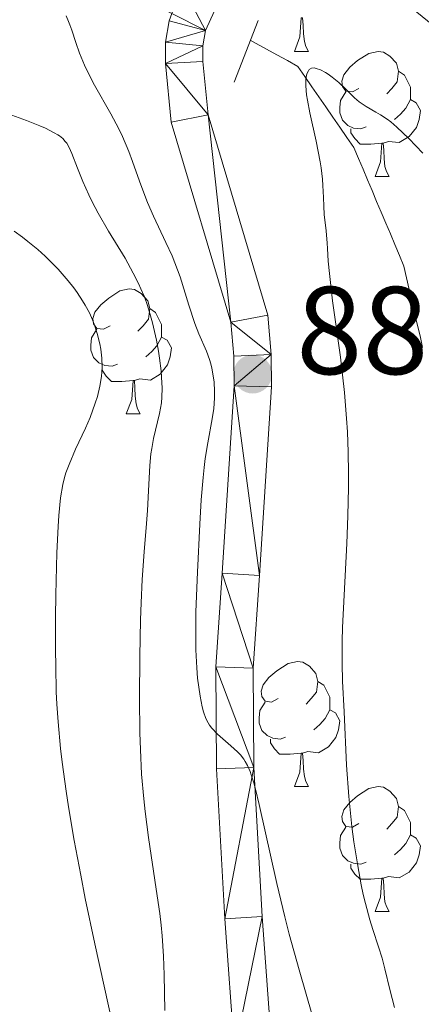
# Model space of a CAD drawing. Units: metres. Extents: x 653582 to 658104, y 4762148 to 4765219.
# Drawn here: x 655059 to 655092, y 4762830 to 4762909 of the extents above; entities that cross this region are included whole.
import ezdxf

# ---------------------------------------------------------------- set-up
doc = ezdxf.new("R2010")
doc.units = ezdxf.units.M
doc.header["$MEASUREMENT"] = 0
doc.linetypes.add('DGN Style 2', pattern=[54.4435, 32.6661, -21.7774])
doc.linetypes.add('DGN Style 3', pattern=[76.2209, 54.44350000000001, -21.7774])
for name, color, linetype, lineweight in [('Carátula', 7, 'Continuous', 0), ('Elementos auxiliares', 7, 'Continuous', 0), ('Entidades rústicas y varios', 7, 'Continuous', 0), ('Hidrografía', 7, 'Continuous', 0), ('Relieve y altimetría', 7, 'Continuous', 0), ('Textos de rotulación', 7, 'Continuous', 0), ('Viales y ferrocarril', 7, 'Continuous', 0)]:
    doc.layers.add(name, color=color, linetype=linetype, lineweight=lineweight)
doc.styles.add('Style-arial', font='arial.shx', dxfattribs={"bigfont": 'arialbig.shx'})

# ---------------------------------------------------------------- blocks, each defined once
blk = doc.blocks.new('5PATER_1')
at = {"layer": 'Relieve y altimetría', "linetype": 'Continuous', "lineweight": 0}
h = blk.add_hatch(color=250, dxfattribs=at)
edge = h.paths.add_edge_path()
edge.add_ellipse((0.001929439604282379, 0.0006151013076305389), major_axis=(-1.095731439223372, -1.110710696700102), ratio=0.9994222409660319, start_angle=0, end_angle=360)

msp = doc.modelspace()

# ---------------------------------------------------------------- linework, layer by layer
at = {"layer": 'Carátula', "color": 7, "linetype": 'Continuous', "lineweight": 0}
msp.add_3dface([(653649.8500000015, 4762148.310000001), (658103.6900000013, 4762250.029999999), (658035.879999999, 4765219.26), (653582.0399999991, 4765117.550000001)], dxfattribs=at)
at = {"layer": 'Elementos auxiliares', "color": 250, "linetype": 'Continuous', "lineweight": 0}
msp.add_3dface([(654474.9699999988, 4764875.67), (657869.879999999, 4764953.24), (657923.3200000003, 4762639.68), (654527.2300000004, 4762562.119999999)], dxfattribs=at)
at = {"layer": 'Entidades rústicas y varios', "color": 92, "linetype": 'Continuous', "lineweight": 0, "flags": 128}
for points in [[(655081.4600000009, 4762906.779999999), (655081.8999999985, 4762907.939999999), (655082.0100000016, 4762909.470000001), (655082.120000001, 4762909.470000001), (655082.1499999985, 4762908.880000001), (655082.1900000013, 4762908.199999999), (655082.2600000016, 4762907.58), (655082.370000001, 4762907.18), (655082.5899999999, 4762906.779999999)], [(655081.4600000009, 4762906.779999999), (655082.5899999999, 4762906.779999999)], [(655086.6400000006, 4762903.810000001), (655086.1099999994, 4762903.540000001), (655085.5799999982, 4762903.6), (655085.3099999987, 4762903.970000001), (655085.2600000016, 4762904.390000001), (655085.4200000018, 4762904.91), (655085.8999999985, 4762905.51), (655086.5300000012, 4762906.040000001), (655087.4299999997, 4762906.619999999), (655088.1799999997, 4762906.779999999), (655088.6000000015, 4762906.73), (655089.129999999, 4762906.41), (655089.6600000001, 4762905.83), (655089.8200000003, 4762905.189999999), (655089.7100000009, 4762904.34), (655089.2899999991, 4762903.810000001), (655088.870000001, 4762903.380000001)], [(655089.8200000003, 4762905.189999999), (655090.3000000007, 4762904.869999999), (655090.6099999994, 4762904.23), (655090.7699999996, 4762903.91), (655090.7699999996, 4762903.33), (655090.7699999996, 4762902.91), (655090.3999999985, 4762902.220000001), (655089.9800000004, 4762901.74), (655089.5, 4762901.32)], [(655087.2199999988, 4762900.73), (655086.8000000007, 4762900.57), (655086.2100000009, 4762900.630000001), (655085.7399999984, 4762900.84), (655085.3099999987, 4762901.26), (655085.1000000015, 4762901.85), (655085.1000000015, 4762902.27), (655085.1499999985, 4762902.85), (655085.5799999982, 4762903.540000001)], [(655090.7699999996, 4762902.91), (655091.2300000004, 4762902.66), (655091.5700000003, 4762902.040000001), (655091.4600000009, 4762901.32), (655091.25, 4762900.68), (655090.6700000018, 4762899.939999999), (655089.870000001, 4762899.460000001), (655089.0199999996, 4762899.560000001), (655088.5899999999, 4762899.43)], [(655088.4800000004, 4762899.43), (655087.5899999999, 4762899.35), (655086.75, 4762899.35), (655086.3200000003, 4762899.779999999), (655086, 4762900.25), (655086, 4762900.57)], [(655087.9400000013, 4762896.75), (655088.370000001, 4762897.91), (655088.4800000004, 4762899.43), (655088.5899999999, 4762899.43), (655088.629999999, 4762898.85), (655088.6600000001, 4762898.16), (655088.7300000004, 4762897.550000001), (655088.8500000015, 4762897.15), (655089.0599999987, 4762896.75)], [(655087.9400000013, 4762896.75), (655089.0599999987, 4762896.75)], [(655066.6600000001, 4762884.76), (655066.129999999, 4762884.49), (655065.6000000015, 4762884.550000001), (655065.3399999999, 4762884.92), (655065.2800000012, 4762885.34), (655065.4400000013, 4762885.859999999), (655065.9200000018, 4762886.460000001), (655066.5599999987, 4762886.99), (655067.4600000009, 4762887.57), (655068.1999999993, 4762887.73), (655068.629999999, 4762887.68), (655069.1600000001, 4762887.359999999), (655069.6900000013, 4762886.779999999), (655069.8500000015, 4762886.140000001), (655069.7399999984, 4762885.290000001), (655069.3099999987, 4762884.76), (655068.8900000006, 4762884.33)], [(655069.8500000015, 4762886.140000001), (655070.3200000003, 4762885.82), (655070.6400000006, 4762885.18), (655070.8000000007, 4762884.859999999), (655070.8000000007, 4762884.279999999), (655070.8000000007, 4762883.859999999), (655070.4299999997, 4762883.17), (655070.0100000016, 4762882.689999999), (655069.5300000012, 4762882.27)], [(655067.25, 4762881.68), (655066.8200000003, 4762881.52), (655066.2399999984, 4762881.58), (655065.7600000016, 4762881.790000001), (655065.3399999999, 4762882.210000001), (655065.120000001, 4762882.800000001), (655065.120000001, 4762883.220000001), (655065.1799999997, 4762883.800000001), (655065.6000000015, 4762884.49)], [(655070.8000000007, 4762883.859999999), (655071.25, 4762883.609999999), (655071.6000000015, 4762882.99), (655071.4899999984, 4762882.27), (655071.2800000012, 4762881.630000001), (655070.6900000013, 4762880.890000001), (655069.8999999985, 4762880.41), (655069.0500000007, 4762880.51), (655068.620000001, 4762880.380000001)], [(655068.5100000016, 4762880.380000001), (655067.620000001, 4762880.300000001), (655066.7699999996, 4762880.300000001), (655066.3500000015, 4762880.73), (655066.0300000012, 4762881.199999999), (655066.0300000012, 4762881.52)], [(655067.9600000009, 4762877.699999999), (655068.3999999985, 4762878.859999999), (655068.5100000016, 4762880.380000001), (655068.620000001, 4762880.380000001), (655068.6499999985, 4762879.800000001), (655068.6900000013, 4762879.109999999), (655068.7600000016, 4762878.5), (655068.870000001, 4762878.1), (655069.0899999999, 4762877.699999999)], [(655067.9600000009, 4762877.699999999), (655069.0899999999, 4762877.699999999)], [(655080.1600000001, 4762854.85), (655079.629999999, 4762854.58), (655079.1000000015, 4762854.640000001), (655078.8399999999, 4762855.01), (655078.7800000012, 4762855.439999999), (655078.9400000013, 4762855.960000001), (655079.4200000018, 4762856.550000001), (655080.0599999987, 4762857.08), (655080.9600000009, 4762857.66), (655081.6999999993, 4762857.82), (655082.129999999, 4762857.77), (655082.6600000001, 4762857.460000001), (655083.1900000013, 4762856.869999999), (655083.3500000015, 4762856.23), (655083.2399999984, 4762855.380000001), (655082.8099999987, 4762854.85), (655082.3900000006, 4762854.42)], [(655083.3500000015, 4762856.23), (655083.8200000003, 4762855.92), (655084.1400000006, 4762855.279999999), (655084.3000000007, 4762854.960000001), (655084.3000000007, 4762854.380000001), (655084.3000000007, 4762853.949999999), (655083.9299999997, 4762853.26), (655083.5100000016, 4762852.779999999), (655083.0300000012, 4762852.359999999)], [(655080.75, 4762851.77), (655080.3200000003, 4762851.609999999), (655079.7399999984, 4762851.67), (655079.2600000016, 4762851.880000001), (655078.8399999999, 4762852.300000001), (655078.620000001, 4762852.890000001), (655078.620000001, 4762853.310000001), (655078.6799999997, 4762853.9), (655079.1000000015, 4762854.58)], [(655084.3000000007, 4762853.949999999), (655084.75, 4762853.699999999), (655085.1000000015, 4762853.08), (655084.9899999984, 4762852.359999999), (655084.7800000012, 4762851.720000001), (655084.1900000013, 4762850.98), (655083.3999999985, 4762850.5), (655082.5500000007, 4762850.6), (655082.120000001, 4762850.48)], [(655082.0100000016, 4762850.48), (655081.120000001, 4762850.390000001), (655080.2699999996, 4762850.390000001), (655079.8500000015, 4762850.82), (655079.5300000012, 4762851.300000001), (655079.5300000012, 4762851.609999999)], [(655081.4600000009, 4762847.790000001), (655081.8999999985, 4762848.949999999), (655082.0100000016, 4762850.48), (655082.120000001, 4762850.48), (655082.1499999985, 4762849.890000001), (655082.1900000013, 4762849.199999999), (655082.2600000016, 4762848.59), (655082.370000001, 4762848.189999999), (655082.5899999999, 4762847.790000001)], [(655081.4600000009, 4762847.790000001), (655082.5899999999, 4762847.790000001)], [(655086.6400000006, 4762844.82), (655086.1099999994, 4762844.550000001), (655085.5799999982, 4762844.6), (655085.3099999987, 4762844.98), (655085.2600000016, 4762845.4), (655085.4200000018, 4762845.92), (655085.8999999985, 4762846.52), (655086.5300000012, 4762847.040000001), (655087.4299999997, 4762847.630000001), (655088.1799999997, 4762847.790000001), (655088.6000000015, 4762847.74), (655089.129999999, 4762847.42), (655089.6600000001, 4762846.84), (655089.8200000003, 4762846.199999999), (655089.7100000009, 4762845.34), (655089.2899999991, 4762844.82), (655088.870000001, 4762844.390000001)], [(655089.8200000003, 4762846.199999999), (655090.3000000007, 4762845.880000001), (655090.6099999994, 4762845.24), (655090.7699999996, 4762844.92), (655090.7699999996, 4762844.34), (655090.7699999996, 4762843.92), (655090.3999999985, 4762843.220000001), (655089.9800000004, 4762842.74), (655089.5, 4762842.32)], [(655087.2199999988, 4762841.74), (655086.8000000007, 4762841.58), (655086.2100000009, 4762841.640000001), (655085.7399999984, 4762841.84), (655085.3099999987, 4762842.27), (655085.1000000015, 4762842.859999999), (655085.1000000015, 4762843.279999999), (655085.1499999985, 4762843.859999999), (655085.5799999982, 4762844.550000001)], [(655090.7699999996, 4762843.92), (655091.2300000004, 4762843.66), (655091.5700000003, 4762843.050000001), (655091.4600000009, 4762842.32), (655091.25, 4762841.68), (655090.6700000018, 4762840.939999999), (655089.870000001, 4762840.460000001), (655089.0199999996, 4762840.57), (655088.5899999999, 4762840.439999999)], [(655088.4800000004, 4762840.439999999), (655087.5899999999, 4762840.359999999), (655086.75, 4762840.359999999), (655086.3200000003, 4762840.779999999), (655086, 4762841.26), (655086, 4762841.58)], [(655087.9400000013, 4762837.76), (655088.370000001, 4762838.92), (655088.4800000004, 4762840.439999999), (655088.5899999999, 4762840.439999999), (655088.629999999, 4762839.859999999), (655088.6600000001, 4762839.17), (655088.7300000004, 4762838.560000001), (655088.8500000015, 4762838.16), (655089.0599999987, 4762837.76)], [(655087.9400000013, 4762837.76), (655089.0599999987, 4762837.76)]]:
    msp.add_lwpolyline(points, dxfattribs=at)
at = {"layer": 'Hidrografía', "color": 142, "linetype": 'DGN Style 3', "lineweight": 13}
for points in [[(655082.3000000007, 4762904.77, 879.9), (655081.7300000004, 4762905.58, 880.22), (655080.8999999985, 4762906.040000001, 880.8000000000001), (655080.0599999987, 4762906.5, 881.02), (655079.2300000004, 4762906.960000001, 880.9300000000001), (655078.3900000006, 4762907.42, 881.09), (655077.9200000018, 4762907.68, 881.28)], [(655091.75, 4762883.029999999, 875.5600000000001), (655091.5399999991, 4762883.960000001, 875.6700000000001), (655091.3200000003, 4762884.9, 875.69), (655091.1099999994, 4762885.83, 875.98), (655090.8900000006, 4762886.76, 876.38), (655090.6799999997, 4762887.689999999, 876.69), (655090.4600000009, 4762888.619999999, 876.86), (655090.25, 4762889.550000001, 877.02), (655089.8900000006, 4762890.41, 877.1), (655089.5199999996, 4762891.279999999, 877.03), (655089.1600000001, 4762892.140000001, 877.14), (655088.7899999991, 4762893.01, 877.45), (655088.4299999997, 4762893.880000001, 877.65), (655088.0599999987, 4762894.74, 877.8000000000001), (655087.6999999993, 4762895.609999999, 878.12), (655087.3299999982, 4762896.470000001, 878.45), (655086.9699999988, 4762897.34, 878.63), (655086.6099999994, 4762898.199999999, 878.73), (655086.2399999984, 4762899.07, 878.89), (655085.6799999997, 4762899.880000001, 879.14), (655085.1099999994, 4762900.699999999, 879.21), (655084.5500000007, 4762901.51, 879.29), (655083.9899999984, 4762902.33, 879.3000000000001), (655083.4200000018, 4762903.140000001, 879.4200000000001), (655082.8599999994, 4762903.949999999, 879.59), (655082.3000000007, 4762904.77, 879.9)]]:
    msp.add_polyline3d(points, dxfattribs=at)
at = {"layer": 'Relieve y altimetría', "color": 36, "linetype": 'Continuous', "lineweight": 0, "flags": 128}
for points, elevation in [([(655083.4299999997, 4762827.609999999), (655081.8299999982, 4762833.1), (655081.0500000007, 4762835.960000001), (655080.6900000013, 4762837.35), (655080.0500000007, 4762840.01), (655078.6400000006, 4762846.359999999), (655078.3399999999, 4762847.59), (655078.1999999993, 4762848.1), (655078, 4762848.74), (655077.8999999985, 4762849.01), (655077.6900000013, 4762849.49), (655077.5100000016, 4762849.800000001), (655077.3900000006, 4762849.99), (655077.120000001, 4762850.33), (655076.879999999, 4762850.58), (655076.3599999994, 4762851.060000001), (655075.2899999991, 4762852), (655074.8399999999, 4762852.48), (655074.6499999985, 4762852.73), (655074.5500000007, 4762852.9), (655074.3599999994, 4762853.25), (655074.1499999985, 4762853.800000001), (655074.0500000007, 4762854.199999999), (655073.8900000006, 4762855.040000001), (655073.6900000013, 4762856.48), (655073.620000001, 4762857.32), (655073.5500000007, 4762858.76), (655073.5399999991, 4762860.48), (655073.5599999987, 4762861.810000001), (655073.6700000018, 4762865.01), (655073.8599999994, 4762868.859999999), (655073.9800000004, 4762870.810000001), (655074.129999999, 4762872.6), (655074.2100000009, 4762873.4), (655074.3000000007, 4762874.130000001), (655074.5, 4762875.369999999), (655074.8599999994, 4762877.300000001), (655074.9800000004, 4762878.130000001), (655075.0500000007, 4762878.960000001), (655075.0500000007, 4762879.52), (655075.0100000016, 4762880.24), (655074.9699999988, 4762880.6), (655074.8399999999, 4762881.359999999), (655074.75, 4762881.720000001), (655074.6400000006, 4762882.07), (655074.3999999985, 4762882.73), (655073.7899999991, 4762884.119999999), (655073.4699999988, 4762884.939999999), (655072.9899999984, 4762886.43), (655072.2800000012, 4762888.689999999), (655071.8599999994, 4762889.83), (655071.6400000006, 4762890.380000001), (655071.1499999985, 4762891.460000001), (655070.1400000006, 4762893.57), (655069.6700000018, 4762894.65), (655069.4499999993, 4762895.210000001), (655069.0300000012, 4762896.359999999), (655068.4699999988, 4762897.939999999), (655068.1700000018, 4762898.75), (655067.6499999985, 4762899.960000001), (655067.3599999994, 4762900.57), (655066.7199999988, 4762901.77), (655065.4200000018, 4762904.08), (655064.8599999994, 4762905.16), (655064.620000001, 4762905.67), (655064.2199999988, 4762906.630000001), (655063.9100000001, 4762907.5), (655063.5899999999, 4762908.49), (655063.4400000013, 4762908.9), (655063.3399999999, 4762909.17), (655063.129999999, 4762909.630000001)], 885), ([(655084, 4762892.380000001), (655083.8599999994, 4762893.699999999), (655083.8099999987, 4762894.369999999), (655083.7899999991, 4762895.050000001), (655083.75, 4762896.01), (655083.7199999988, 4762896.540000001), (655083.620000001, 4762897.43), (655083.5399999991, 4762897.92), (655083.2100000009, 4762899.57), (655082.6999999993, 4762901.859999999), (655082.5100000016, 4762902.859999999), (655082.4400000013, 4762903.290000001), (655082.379999999, 4762904.01), (655082.379999999, 4762904.560000001), (655082.4200000018, 4762904.84), (655082.4699999988, 4762904.99), (655082.5799999982, 4762905.220000001), (655082.6499999985, 4762905.32), (655082.8299999982, 4762905.43), (655083.0399999991, 4762905.449999999), (655083.1999999993, 4762905.42), (655083.5500000007, 4762905.300000001), (655083.9499999993, 4762905.09), (655084.1700000018, 4762904.949999999), (655084.5, 4762904.720000001), (655085.0199999996, 4762904.290000001), (655085.5500000007, 4762903.77), (655086.2800000012, 4762903.060000001), (655086.6499999985, 4762902.74), (655087.2199999988, 4762902.35), (655088, 4762901.91), (655088.379999999, 4762901.689999999), (655088.8999999985, 4762901.34), (655089.1900000013, 4762901.119999999), (655089.6799999997, 4762900.689999999), (655090.629999999, 4762899.779999999), (655091.7600000016, 4762898.609999999)], 880), ([(655069.8099999987, 4762885.939999999), (655069.6600000001, 4762886.4), (655069.4200000018, 4762887.08), (655069.1400000006, 4762887.74), (655068.9499999993, 4762888.17), (655068.5300000012, 4762889), (655067.870000001, 4762890.189999999), (655066.5500000007, 4762892.35), (655065.7100000009, 4762893.810000001), (655065.2399999984, 4762894.710000001), (655064.9499999993, 4762895.279999999), (655064.4699999988, 4762896.34), (655064.0399999991, 4762897.41), (655063.5899999999, 4762898.59), (655063.379999999, 4762899.060000001), (655063.1900000013, 4762899.41), (655063.0700000003, 4762899.560000001), (655062.870000001, 4762899.779999999), (655062.6099999994, 4762900), (655062.4600000009, 4762900.1), (655062.1900000013, 4762900.26), (655061.4800000004, 4762900.609999999), (655061.0199999996, 4762900.810000001), (655059.9600000009, 4762901.23), (655058.7699999996, 4762901.66)], 890), ([(655065.4299999997, 4762835.189999999), (655064.6700000018, 4762838.810000001), (655064.3099999987, 4762840.689999999), (655063.7899999991, 4762843.48), (655063.3299999982, 4762846.16), (655063.1400000006, 4762847.42), (655062.8099999987, 4762849.74), (655062.6799999997, 4762850.84), (655062.4899999984, 4762852.98), (655062.3999999985, 4762854.42), (655062.3500000015, 4762855.4), (655062.3000000007, 4762857.49), (655062.2800000012, 4762858.75), (655062.2800000012, 4762861.390000001), (655062.3000000007, 4762863.18), (655062.3900000006, 4762866.540000001), (655062.4899999984, 4762868.66), (655062.5500000007, 4762869.540000001), (655062.6799999997, 4762870.949999999), (655062.8599999994, 4762872.02), (655063, 4762872.6), (655063.1099999994, 4762872.960000001), (655063.370000001, 4762873.640000001), (655063.8999999985, 4762874.859999999), (655064.6900000013, 4762876.560000001), (655065.0599999987, 4762877.42), (655065.4800000004, 4762878.550000001), (655065.6499999985, 4762879.1), (655065.8500000015, 4762879.91), (655065.9699999988, 4762880.689999999), (655066.0100000016, 4762881.08), (655066.0199999996, 4762881.449999999), (655066, 4762882.18), (655065.9100000001, 4762882.880000001), (655065.8299999982, 4762883.32), (655065.629999999, 4762884.15), (655065.3999999985, 4762884.890000001), (655065.2600000016, 4762885.25), (655065.0100000016, 4762885.810000001), (655064.6700000018, 4762886.43), (655064.4600000009, 4762886.76), (655064.0199999996, 4762887.43), (655063.7600000016, 4762887.800000001), (655063.3099999987, 4762888.369999999), (655062.4899999984, 4762889.32), (655061.8200000003, 4762889.99), (655061.4600000009, 4762890.34), (655060.8599999994, 4762890.880000001), (655060.0700000003, 4762891.529999999), (655059.6400000006, 4762891.869999999), (655058.9699999988, 4762892.369999999)], 895), ([(655089.4800000004, 4762830.07), (655089.129999999, 4762831.5), (655088.7300000004, 4762833.17), (655088.4899999984, 4762834.02), (655088.1999999993, 4762834.939999999), (655087.75, 4762836.32), (655087.5100000016, 4762837.1), (655087.1600000001, 4762838.41), (655086.9899999984, 4762839.130000001), (655086.8200000003, 4762839.91), (655086.5100000016, 4762841.59), (655086.2300000004, 4762843.369999999), (655086.0799999982, 4762844.59), (655085.8200000003, 4762846.99), (655085.6400000006, 4762849.52), (655085.4499999993, 4762853.800000001), (655085.3099999987, 4762856.24), (655085.2800000012, 4762857.67), (655085.3000000007, 4762859.460000001), (655085.3299999982, 4762860.550000001), (655085.4600000009, 4762863.16), (655085.6799999997, 4762867.290000001), (655085.7600000016, 4762869.52), (655085.8000000007, 4762871.790000001), (655085.8099999987, 4762872.93), (655085.7800000012, 4762874.619999999), (655085.7100000009, 4762876.27), (655085.6400000006, 4762877.34), (655085.4699999988, 4762879.4), (655085.1499999985, 4762882.24), (655084.5300000012, 4762886.77), (655084.2699999996, 4762888.960000001), (655084.1799999997, 4762889.960000001), (655084.120000001, 4762890.960000001), (655084.0899999999, 4762891.4), (655084, 4762892.380000001)], 880), ([(655071.0599999987, 4762829.84), (655071.0100000016, 4762832.689999999), (655070.9600000009, 4762834.189999999), (655070.8399999999, 4762835.810000001), (655070.7600000016, 4762836.68), (655070.6499999985, 4762837.6), (655070.370000001, 4762839.550000001), (655069.75, 4762843.710000001), (655069.4800000004, 4762845.790000001), (655069.370000001, 4762846.810000001), (655069.1999999993, 4762848.800000001), (655069.1000000015, 4762850.77), (655069.0500000007, 4762852.109999999), (655069.0199999996, 4762854.890000001), (655069.0500000007, 4762858.220000001), (655069.1099999994, 4762861.16), (655069.1600000001, 4762862.529999999), (655069.2399999984, 4762864.4), (655069.3900000006, 4762866.630000001), (655069.5899999999, 4762868.91), (655069.6700000018, 4762869.939999999), (655069.75, 4762871.51), (655069.8599999994, 4762873.560000001), (655069.9400000013, 4762874.49), (655070.0100000016, 4762874.92), (655070.1499999985, 4762875.720000001), (655070.629999999, 4762877.74), (655070.7800000012, 4762878.58), (655070.8200000003, 4762879.029999999), (655070.8399999999, 4762879.77), (655070.8000000007, 4762880.65), (655070.7600000016, 4762881.16), (655070.6400000006, 4762882.18), (655070.5500000007, 4762882.74), (655070.3900000006, 4762883.619999999), (655070.0799999982, 4762885.01), (655069.8099999987, 4762885.939999999)], 890), ([(655066.9499999993, 4762828.380000001), (655065.4299999997, 4762835.189999999)], 895)]:
    msp.add_lwpolyline(points, dxfattribs=dict(at, elevation=elevation))
at = {"layer": 'Viales y ferrocarril', "color": 1, "linetype": 'DGN Style 2', "lineweight": 0, "extrusion": (-0.03122526656756785, -0.08024731718918993, 0.9962857776821478), "elevation": -401787.0987407044, "flags": 128}
msp.add_lwpolyline([(-1116672.277559979, 4658969.174934015), (-1116672.277559979, 4658974.517040338)], dxfattribs=at)
at = {"layer": 'Viales y ferrocarril', "color": 250, "linetype": 'Continuous', "lineweight": 0}
for points in [[(655079.6700000018, 4762826.380000001, 886.24), (655078.879999999, 4762837.369999999, 885.44), (655078.1999999993, 4762849.33, 883.5), (655078.1499999985, 4762857.300000001, 881.87), (655078.6600000001, 4762864.73, 881.62), (655079.629999999, 4762879.859999999, 882.46), (655079.5899999999, 4762882.470000001, 882.45), (655079.3200000003, 4762885.609999999, 882.76), (655074.5399999991, 4762901.68, 883.36), (655074.1000000015, 4762905.960000001, 883.36), (655074.1099999994, 4762907.24, 883.4300000000001), (655074.3200000003, 4762908.449999999, 883.49), (655075.3500000015, 4762910.67, 883.6), (655076.1400000006, 4762911.609999999, 883.65), (655077.0899999999, 4762912.4, 883.6800000000001), (655078.1499999985, 4762913.02, 883.7), (655079.3000000007, 4762913.439999999, 883.71), (655080.5100000016, 4762913.65, 883.7), (655081.7100000009, 4762913.65, 883.6800000000001), (655085.379999999, 4762912.880000001, 883.62), (655088.1900000013, 4762911.93, 883.65), (655090.1600000001, 4762910.84, 883.82), (655093.6900000013, 4762907.98, 884.25)], [(655076.6499999985, 4762826.49, 886.24), (655075.879999999, 4762837.17, 885.44), (655075.1999999993, 4762849.23, 883.5), (655075.1499999985, 4762857.4, 881.87), (655075.6600000001, 4762864.93, 881.62), (655076.629999999, 4762879.939999999, 882.46), (655076.5899999999, 4762882.33, 882.45), (655076.370000001, 4762885.050000001, 882.76), (655071.5700000003, 4762901.1, 883.36), (655071.1000000015, 4762905.82, 883.36), (655071.1099999994, 4762907.52, 883.4300000000001), (655071.4200000018, 4762909.23, 883.49), (655071.629999999, 4762909.810000001, 883.51)]]:
    msp.add_polyline3d(points, dxfattribs=at)

# ---------------------------------------------------------------- block references
at = {"layer": 'Relieve y altimetría', "color": 250, "linetype": 'Continuous', "lineweight": 0}
msp.add_blockref('5PATER_1', (655078.1099999994, 4762880.890000001, 884.5), dxfattribs=at)

# ---------------------------------------------------------------- texts
at = {"layer": 'Textos de rotulación', "color": 250, "linetype": 'Continuous', "lineweight": 0, "style": 'Style-arial'}
msp.add_text('884.50', height=7.000020000000001, dxfattribs=at).set_placement((655081.6099999994, 4762880.890000001, 884.5))

# ---------------------------------------------------------------- meshes
at = {"layer": 'Viales y ferrocarril', "color": 7, "linetype": 'Continuous', "lineweight": 0}
mesh = msp.add_polyface(dxfattribs=at)
corners = [(655079.3000000007, 4762913.439999999, 883.7100000000191), (655078.5199999996, 4762916.34, 883.7100000001825), (655078.1499999985, 4762913.02, 883.6999999999691), (655080.25, 4762916.65, 883.7000000001626), (655076.870000001, 4762915.74, 883.7000000000501), (655080.5100000016, 4762913.65, 883.6999999999509), (655081.7099999972, 4762913.65, 883.680000000191), (655082.0100000016, 4762916.650000002, 883.680000000273), (655079.3200000003, 4762885.609999999, 882.7600000002993), (655076.370000001, 4762885.050000001, 882.7600000000658), (655079.5899999999, 4762882.470000001, 882.4500000001908), (655076.5899999999, 4762882.33, 882.4500000000392), (655076.6300000027, 4762879.940000003, 882.4600000002929), (655079.6300000027, 4762879.859999999, 882.4600000001518), (655078.6599999964, 4762864.73, 881.6200000002683), (655075.6600000039, 4762864.93, 881.6199999999511), (655078.1499999985, 4762857.300000001, 881.8700000003996), (655078.1999999993, 4762849.330000002, 883.500000000199), (655075.879999999, 4762837.17, 885.4400000003534), (655078.879999999, 4762837.370000003, 885.4400000002189), (655076.6500000022, 4762826.49, 886.2400000001788), (655079.6700000018, 4762826.380000003, 886.2400000002026), (655076.0299999975, 4762821.920000002, 886.6600000003219), (655078.9499999993, 4762821.130000003, 886.6600000003751), (655086.1699999981, 4762915.790000001, 883.6200000006266), (655085.379999999, 4762912.880000001, 883.6200000003939), (655088.1899999976, 4762911.93, 883.6500000003912), (655089.4099999964, 4762914.689999999, 883.6500000004144), (655090.1599999964, 4762910.84, 883.8200000001799), (655091.8400000036, 4762913.34, 883.8199999999936), (655095.7099999972, 4762910.200000003, 884.2500000002369), (655093.6899999976, 4762907.980000002, 884.2500000004245), (655097.9600000009, 4762903.680000002, 884.5500000005396), (655100.2199999988, 4762905.66, 884.5500000001686), (655103.9200000018, 4762895.92, 885.1100000004634), (655106.4200000018, 4762897.58, 885.1100000003037), (655113.1400000006, 4762885.9, 886.3400000002736), (655110.4999999963, 4762884.459999997, 886.3400000002733), (655118.3500000015, 4762875.74, 887.2300000000321), (655115.7899999991, 4762874.16, 887.2300000000116), (655118.8399999961, 4762869.939999999, 887.6100000005982), (655121.1400000006, 4762871.880000003, 887.6100000003564), (655124.5, 4762868.440000003, 887.9400000007605), (655122.5399999991, 4762866.130000003, 887.9400000008087), (655127.5100000016, 4762866.32, 888.1900000004), (655126.0700000003, 4762863.66, 888.1900000000993), (655131.9400000013, 4762861.300000001, 888.6100000003477), (655132.7400000021, 4762864.220000003, 888.6100000005509), (655136.2399999984, 4762860.65, 888.8899999999842), (655136.3399999961, 4762863.67, 888.8900000003475), (655142.4599999972, 4762861.130000003, 889.3200000005011), (655142.0399999991, 4762864.119999999, 889.3200000003416), (655162.1399999969, 4762865.240000002, 890.0400000001812), (655161.4999999963, 4762868.16, 890.0400000002717), (655183.9399999939, 4762870.310000001, 890.9600000005931), (655183.2399999984, 4762873.230000002, 890.9600000004542), (655208.1599999964, 4762876.410000002, 892.2800000003903), (655207.4200000018, 4762879.310000001, 892.2800000005279), (655239.3500000015, 4762885.259999998, 895.8699999999169), (655238.3900000006, 4762888.1, 895.8700000001506), (655228.879999999, 4762885.130000001, 894.4800000004091), (655229.7399999984, 4762882.250000002, 894.4800000004795), (655217.7500000037, 4762878.9, 893.0000000001266), (655216.9699999988, 4762881.800000001, 893.0000000001701)]
mesh.append_faces([[corners[k] for k in face] for face in [(0, 1, 2), (1, 0, 3), (4, 2, 1), (3, 6, 7), (6, 3, 5), (8, 9, 10), (10, 12, 13), (13, 12, 14), (14, 15, 16), (17, 18, 19), (19, 20, 21), (21, 22, 23), (7, 6, 24), (24, 26, 27), (27, 28, 29), (29, 28, 30), (30, 32, 33), (33, 34, 35), (35, 34, 36), (36, 37, 38), (38, 40, 41), (41, 40, 42), (42, 43, 44), (44, 46, 47), (47, 48, 49), (49, 50, 51), (53, 54, 55), (55, 56, 57), (58, 60, 61), (57, 62, 63), (63, 61, 60)]], dxfattribs={"vtx0": -1, "vtx1": -1, "color": 7})
mesh.append_faces([[corners[k] for k in face] for face in [(3, 0, 5), (10, 9, 11), (10, 11, 12), (21, 20, 22), (24, 6, 25), (24, 25, 26), (27, 26, 28), (30, 28, 31), (30, 31, 32), (33, 32, 34), (36, 34, 37), (38, 37, 39), (38, 39, 40), (42, 40, 43), (44, 43, 45), (44, 45, 46), (47, 46, 48), (49, 48, 50), (51, 50, 52), (52, 53, 51), (53, 52, 54), (55, 54, 56), (58, 59, 60), (57, 56, 62), (63, 62, 61)]], dxfattribs={"vtx0": -1, "vtx2": -1, "color": 7})
mesh = msp.add_polyface(dxfattribs=at)
corners = [(655078.1499999985, 4762913.02, 883.6999999999691), (655076.870000001, 4762915.74, 883.7000000000501), (655077.0899999961, 4762912.4, 883.6800000002488), (655075.3500000015, 4762914.859999999, 883.6800000002288), (655066.0100000016, 4762915.220000003, 885.0800000005961), (655064.9800000004, 4762913.260000002, 884.9100000001681), (655072.5599999987, 4762911.820000002, 883.9300000003951), (655071.629999999, 4762909.810000001, 883.7700000001936), (655072.5599999987, 4762911.820000002, 883.5800000004273), (655071.629999999, 4762909.810000001, 883.5100000002716), (655074.0199999958, 4762913.73, 883.6500000003884), (655076.1400000006, 4762911.609999999, 883.6500000003995), (655075.3500000015, 4762910.67, 883.6000000003561), (655072.8900000006, 4762912.380000001, 883.5999999999705), (655074.320000004, 4762908.450000003, 883.4900000004043), (655071.4199999981, 4762909.23, 883.4900000001672), (655071.1099999994, 4762907.52, 883.4300000002878), (655074.1100000031, 4762907.24, 883.4300000003441), (655071.099999994, 4762905.82, 883.3600000000926), (655074.1000000015, 4762905.960000001, 883.3600000002443), (655074.5399999991, 4762901.68, 883.3600000003674), (655071.5700000003, 4762901.1, 883.3600000000444), (655076.370000001, 4762885.050000001, 882.7600000000658), (655079.3200000003, 4762885.609999999, 882.7600000002993), (655078.6599999964, 4762864.73, 881.6200000002683), (655076.6300000027, 4762879.940000003, 882.4600000002929), (655075.6600000039, 4762864.93, 881.6199999999511), (655078.1499999985, 4762857.300000001, 881.8700000003996), (655075.1499999985, 4762857.400000002, 881.8700000004036), (655078.1999999993, 4762849.330000002, 883.500000000199), (655075.200000003, 4762849.23, 883.5000000000123), (655075.879999999, 4762837.17, 885.4400000003534), (655078.879999999, 4762837.370000003, 885.4400000002189), (655076.6500000022, 4762826.49, 886.2400000001788), (655078.9499999993, 4762821.130000003, 886.6600000003751), (655076.0299999975, 4762821.920000002, 886.6600000003219), (655076.9299999997, 4762816.200000003, 886.7900000003764), (655074.2900000028, 4762817.680000002, 886.7900000002007), (655073.7600000016, 4762811.939999999, 886.610000000563), (655071.5399999991, 4762814, 886.6100000004227), (655068.1499999985, 4762807.080000002, 886.1600000001508), (655066.2300000004, 4762809.380000001, 886.1600000001342), (655056.1099999994, 4762797.52, 885.5900000000229), (655054.2299999967, 4762799.859999999, 885.5900000002767), (655050.120000001, 4762792.65, 884.990000000374), (655048.1799999997, 4762794.930000002, 884.9900000003593), (655036.3999999985, 4762784.449999999, 884.0000000000988), (655038.299999997, 4762782.109999999, 884.0000000002485), (655027.6500000022, 4762774.250000002, 882.6100000004009), (655025.8900000006, 4762776.689999999, 882.6100000003196), (655017.3899999969, 4762770.650000002, 881.9000000006197), (655019.0500000007, 4762768.150000002, 881.9000000005717), (655007.7100000009, 4762764.760000002, 880.9600000006269), (655009.1099999994, 4762762.1, 880.9600000003942), (654988.1899999976, 4762752.73, 879.3600000005024), (654987.0099999979, 4762755.49, 879.3600000002506), (654974.2099999972, 4762750.230000002, 877.9900000003659), (654975.3199999966, 4762747.449999999, 877.9900000004232), (654958.049999997, 4762743.76, 876.9700000004827), (654958.9699999988, 4762740.900000002, 876.9700000005887), (654946.7600000016, 4762740.98, 876.1600000001828), (654947.4000000022, 4762738.040000001, 876.1599999999899), (654939, 4762739.5, 875.7500000003794), (654939.4799999967, 4762736.540000001, 875.7500000000323)]
mesh.append_faces([[corners[k] for k in face] for face in [(0, 1, 2), (4, 5, 6), (6, 7, 8), (10, 11, 3), (11, 10, 12), (12, 8, 14), (14, 16, 17), (17, 18, 19), (19, 18, 20), (20, 22, 23), (27, 28, 29), (34, 35, 36), (36, 37, 38), (38, 39, 40), (40, 41, 42), (42, 43, 44), (44, 46, 47), (47, 46, 48), (48, 50, 51), (51, 52, 53), (53, 52, 54), (54, 56, 57), (57, 58, 59), (60, 61, 58)]], dxfattribs={"vtx0": -1, "vtx1": -1, "color": 7})
mesh.append_faces([[corners[k] for k in face] for face in [(8, 9, 14)]], dxfattribs={"vtx0": -1, "vtx1": -1, "vtx2": -1, "color": 7})
mesh.append_faces([[corners[k] for k in face] for face in [(2, 1, 3), (6, 5, 7), (8, 7, 9), (3, 11, 2), (12, 10, 13), (12, 13, 8), (14, 9, 15), (14, 15, 16), (17, 16, 18), (20, 18, 21), (20, 21, 22), (24, 25, 26), (27, 26, 28), (29, 28, 30), (29, 30, 31), (32, 31, 33), (36, 35, 37), (38, 37, 39), (40, 39, 41), (42, 41, 43), (44, 43, 45), (44, 45, 46), (48, 46, 49), (48, 49, 50), (51, 50, 52), (54, 52, 55), (54, 55, 56), (57, 56, 58), (61, 60, 62), (58, 61, 59), (62, 63, 61)]], dxfattribs={"vtx0": -1, "vtx2": -1, "color": 7})

doc.saveas('drawing.dxf')
